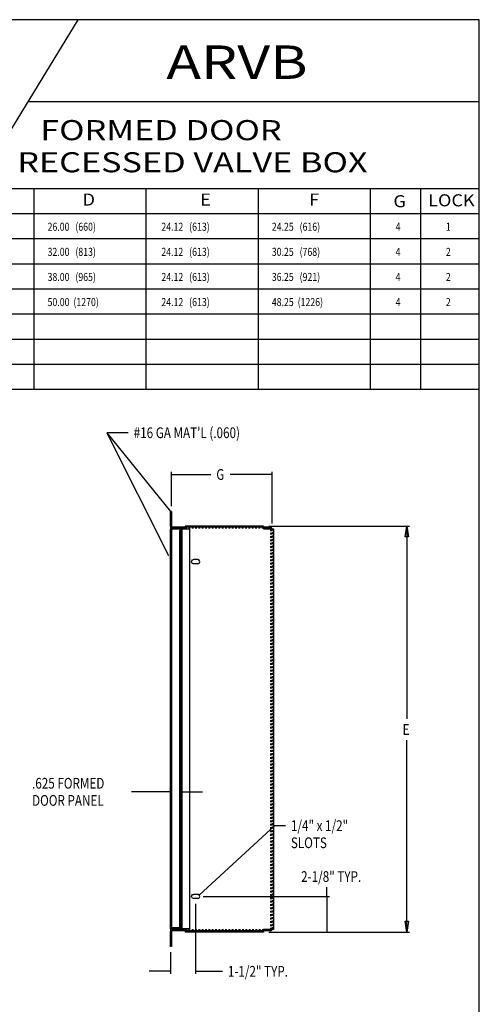
# Model space of a CAD drawing. Extents: x 2.8 to 66.8, y -43.6 to 48.4.
# Drawn here: x 39.3 to 66.8, y -10.4 to 48.4 of the extents above; entities that cross this region are included whole.
import ezdxf

# ---------------------------------------------------------------- set-up
doc = ezdxf.new("R2010")
doc.units = 0
doc.header["$MEASUREMENT"] = 0
doc.linetypes.add('DASHED', pattern=[0.2, 0.1, -0.1])
doc.layers.get('0').update_dxf_attribs({"linetype": 'CONTINUOUS'})
doc.layers.add('CK_LEVEL_1', color=7, linetype='CONTINUOUS')
doc.dimstyles.new('DIMSTYLE1', dxfattribs={"dimtxt": 0.64, "dimasz": 0.64, "dimexe": 0.64, "dimexo": 0.0625, "dimgap": 0.09, "dimtad": 0, "dimtih": 1, "dimtoh": 1, "dimdec": 4, "dimzin": 0, "dimdsep": 46, "dimtxsty": 'Standard', "dimcen": 0.09, "dimadec": 0, "dimazin": 0, "dimtfac": 1, "dimtdec": 4, "dimtofl": 0, "dimtmove": 0, "dimatfit": 0, "dimfxl": 1, "dimtolj": 1, "dimtzin": 0, "dimarcsym": 0})

# ---------------------------------------------------------------- blocks, each defined once
blk = doc.blocks.new('GENDIM2')
at = {"layer": 'CK_LEVEL_1', "color": 3, "linetype": 'Continuous'}
for p, q in [((48.411, 19.373), (48.411, 21.424)), ((48.411, 21.264), (50.761, 21.264)), ((54.41, 21.264), (51.913, 21.264)), ((54.41, 18.342), (54.41, 21.424))]:
    blk.add_line(p, q, dxfattribs=at)
for points in [[(48.411, 21.264), (49.051, 21.36), (49.051, 21.168), (48.411, 21.264)], [(54.41, 21.264), (53.77, 21.168), (53.77, 21.36), (54.41, 21.264)]]:
    blk.add_solid(points, dxfattribs=at)
at = {"layer": 'CK_LEVEL_1', "color": 3, "linetype": 'Continuous', "width": 0.8}
blk.add_text('G', height=0.64, dxfattribs=at).set_placement((51.081, 20.944))
blk = doc.blocks.new('GENDIM3')
at = {"layer": 'CK_LEVEL_1', "color": 3, "linetype": 'Continuous'}
for p, q in [((48.343, 5.733), (48.343, 2.143)), ((48.969, 5.733), (48.969, 2.143)), ((48.343, 2.303), (46.023, 2.303)), ((48.969, 2.303), (50.249, 2.303))]:
    blk.add_line(p, q, dxfattribs=at)
for points in [[(48.343, 2.303), (47.703, 2.207), (47.703, 2.399), (48.343, 2.303)], [(48.969, 2.303), (49.609, 2.399), (49.609, 2.207), (48.969, 2.303)]]:
    blk.add_solid(points, dxfattribs=at)
at = {"layer": 'CK_LEVEL_1', "color": 3, "linetype": 'Continuous', "width": 0.8}
blk.add_text('.625 FORMED', height=0.64, dxfattribs=at).set_placement((40.071, 2.495))
blk = doc.blocks.new('GENDIM10')
at = {"layer": 'CK_LEVEL_1', "color": 3, "linetype": 'Continuous'}
for p, q in [((45.824, 23.76), (44.544, 23.76)), ((44.544, 23.76), (48.348, 19.053)), ((44.544, 23.76), (48.223, 16.43))]:
    blk.add_line(p, q, dxfattribs=at)
for points in [[(48.348, 19.053), (47.872, 19.491), (48.021, 19.612), (48.348, 19.053)], [(48.223, 16.43), (47.85, 16.959), (48.022, 17.045), (48.223, 16.43)]]:
    blk.add_solid(points, dxfattribs=at)
at = {"layer": 'CK_LEVEL_1', "color": 3, "linetype": 'Continuous', "width": 0.8}
blk.add_text("#16 GA MAT'L (.060)", height=0.64, dxfattribs=at).set_placement((46.144, 23.44))
blk = doc.blocks.new('GENDIM12')
at = {"layer": 'CK_LEVEL_1', "color": 3, "linetype": 'Continuous'}
for p, q in [((49.848, -4.392), (49.848, -8.581)), ((48.348, -7.267), (48.348, -8.581)), ((48.348, -8.421), (47.068, -8.421)), ((49.848, -8.421), (51.452, -8.421))]:
    blk.add_line(p, q, dxfattribs=at)
for points in [[(48.348, -8.421), (47.708, -8.517), (47.708, -8.325), (48.348, -8.421)], [(49.848, -8.421), (50.488, -8.325), (50.488, -8.517), (49.848, -8.421)]]:
    blk.add_solid(points, dxfattribs=at)
at = {"layer": 'CK_LEVEL_1', "color": 3, "linetype": 'Continuous', "width": 0.8}
blk.add_text('1-1/2" TYP.', height=0.64, dxfattribs=at).set_placement((51.772, -8.741))
blk = doc.blocks.new('GENDIM13')
at = {"layer": 'CK_LEVEL_1', "color": 3, "linetype": 'Continuous'}
for p, q in [((57.685, -3.947), (57.685, -3.398)), ((50.293, -3.947), (57.845, -3.947)), ((57.685, -3.947), (57.685, -5.009)), ((57.685, -5.009), (57.685, -6.072)), ((54.23, -6.072), (57.845, -6.072))]:
    blk.add_line(p, q, dxfattribs=at)
for points in [[(57.685, -3.947), (57.781, -4.587), (57.589, -4.587), (57.685, -3.947)], [(57.685, -6.072), (57.589, -5.432), (57.781, -5.432), (57.685, -6.072)]]:
    blk.add_solid(points, dxfattribs=at)
at = {"layer": 'CK_LEVEL_1', "color": 3, "linetype": 'Continuous', "width": 0.8}
blk.add_text('2-1/8" TYP.', height=0.64, dxfattribs=at).set_placement((56.149, -3.078))
blk = doc.blocks.new('*D12')
at = {"layer": 'CK_LEVEL_1', "color": 3, "linetype": 'Continuous', "transparency": 16777216}
for p, q in [((54.23, 18.178), (62.633, 18.178)), ((62.473, 18.178), (62.473, 6.668)), ((62.473, -6.072), (62.473, 5.388)), ((54.23, -6.072), (62.633, -6.072))]:
    blk.add_line(p, q, dxfattribs=at)
at = {"layer": 'CK_LEVEL_1', "color": 3, "linetype": 'Continuous', "transparency": 16777216, "invisible_edges": 4}
for points in [[(62.473, 18.178), (62.569, 17.538), (62.377, 17.538)], [(62.473, -6.072), (62.377, -5.432), (62.569, -5.432)]]:
    blk.add_3dface(points, dxfattribs=at)
at = {"layer": 'CK_LEVEL_1', "color": 3, "linetype": 'Continuous', "transparency": 16777216, "width": 0.8}
blk.add_text('E', height=0.64, dxfattribs=at).set_placement((62.217, 5.708))
blk = doc.blocks.new('GENDIM15')
at = {"layer": 'CK_LEVEL_1', "color": 3, "linetype": 'Continuous'}
for p, q in [((50.066, -3.862), (54.58, 0.284)), ((54.58, 0.284), (55.22, 0.284))]:
    blk.add_line(p, q, dxfattribs=at)
blk.add_solid([(50.066, -3.862), (50.472, -3.358), (50.602, -3.5), (50.066, -3.862)], dxfattribs=at)
at = {"layer": 'CK_LEVEL_1', "color": 3, "linetype": 'Continuous', "width": 0.8}
for s, p in [('1/4" x 1/2"', (55.54, -0.036)), ('SLOTS', (55.54, -1.06))]:
    blk.add_text(s, height=0.64, dxfattribs=at).set_placement(p)

msp = doc.modelspace()

# ---------------------------------------------------------------- linework, layer by layer
at = {"layer": 'CK_LEVEL_1', "color": 3, "linetype": 'Continuous'}
for p, q in [((66.7985, 48.44039), (2.7985, 48.44039)), ((66.7985, 48.44039), (2.7985, 48.44039)), ((42.7985, 48.44039), (36.64438, 38.34039)), ((66.7985, -43.55961), (66.7985, 48.44039)), ((66.7985, 43.54039), (39.81284, 43.54039)), ((66.7985, 38.34039), (2.7985, 38.34039)), ((40.1985, 26.34039), (40.1985, 38.34039)), ((46.8985, 26.34039), (46.8985, 38.34039)), ((53.5985, 26.34039), (53.5985, 38.34039)), ((60.2985, 26.34039), (60.2985, 38.34039)), ((63.2985, 26.34039), (63.2985, 38.34039)), ((66.7985, 36.84039), (2.7985, 36.84039)), ((66.7985, 35.34039), (2.7985, 35.34039)), ((66.7985, 33.84039), (2.7985, 33.84039)), ((66.7985, 32.34039), (2.7985, 32.34039)), ((66.7985, 30.84039), (2.7985, 30.84039)), ((66.7985, 29.34039), (2.7985, 29.34039)), ((66.7985, 27.84039), (2.7985, 27.84039)), ((66.7985, 26.34039), (2.7985, 26.34039)), ((48.4105, 19.05343), (48.3485, 19.05343)), ((48.3485, 19.05343), (48.3485, -6.94657)), ((48.4105, 19.05343), (48.4105, 18.05343)), ((49.22344, 18.05343), (48.4105, 18.05343)), ((48.4105, 18.05343), (48.4105, -5.94657)), ((49.50444, 17.99243), (49.00438, 17.99243)), ((49.00438, 17.9623), (49.00438, 17.98731)), ((49.00438, 17.55325), (49.00438, 17.9623)), ((49.04039, 17.55325), (49.04039, 17.9863)), ((49.07139, 18.0173), (49.50444, 18.0173)), ((49.22344, 18.17843), (49.22344, 18.05343)), ((53.91044, 18.17843), (49.22344, 18.17843)), ((49.50444, 17.9933), (49.50444, 18.05331)), ((49.50444, -5.9102), (49.50444, 18.0173)), ((53.91044, 18.17843), (53.91044, 18.02243)), ((53.91044, 18.02243), (54.49018, 18.02243)), ((54.49018, 18.02243), (54.49018, -5.91557)), ((49.04039, 17.55325), (49.00438, 17.55325)), ((49.00438, -5.44614), (49.00438, 17.55325)), ((49.04039, -5.44614), (49.04039, 17.55325)), ((49.00856, 16.92904), (49.00856, 16.99104)), ((49.97345, 16.17843), (49.72345, 16.17843)), ((49.97345, 15.92843), (49.72345, 15.92843)), ((49.97344, -3.82157), (49.72344, -3.82157)), ((49.97344, -4.07157), (49.72344, -4.07157)), ((49.04039, -5.44614), (49.00438, -5.44614)), ((49.00438, -5.8802), (49.00438, -5.44614)), ((49.04039, -5.8792), (49.04039, -5.44614)), ((48.4105, -5.94657), (49.22344, -5.94657)), ((48.4105, -5.94657), (48.4105, -6.94657)), ((49.50444, -5.88457), (49.00438, -5.88457)), ((49.50444, -5.9102), (49.07139, -5.9102)), ((49.22344, -5.94657), (49.22344, -6.07157)), ((53.91044, -6.07157), (49.22344, -6.07157)), ((49.50444, -5.9462), (49.50444, -5.8862)), ((53.91044, -5.91557), (53.91044, -6.07157)), ((54.49018, -5.91557), (53.91044, -5.91557)), ((48.4105, -6.94657), (48.3485, -6.94657))]:
    msp.add_line(p, q, dxfattribs=at)
at = {"layer": 'CK_LEVEL_1', "color": 5, "linetype": 'Continuous'}
for p, q in [((48.3485, 18.14843), (48.3485, 19.05343)), ((48.4105, 19.05343), (48.3485, 19.05343)), ((48.4105, 18.14743), (48.4105, 19.05343)), ((54.3165, 18.11643), (48.4415, 18.11643)), ((49.09886, 18.11643), (49.09886, 18.05443)), ((54.3175, 18.05443), (53.91044, 18.05443)), ((54.03586, 18.11643), (54.03586, 18.05443)), ((48.3485, -6.94657), (48.3485, -6.04057)), ((48.4105, -6.94657), (48.4105, -6.03957)), ((54.3165, -6.00857), (48.4415, -6.00857)), ((49.09886, -5.94657), (49.09886, -6.00857)), ((54.03586, -5.94657), (54.03586, -6.00857)), ((48.4105, -6.94657), (48.3485, -6.94657))]:
    msp.add_line(p, q, dxfattribs=at)
at = {"layer": 'CK_LEVEL_1', "color": 1, "linetype": 'Continuous'}
for p, q in [((48.96856, 17.99143), (48.3435, 17.99143)), ((48.3435, -5.88457), (48.3435, 17.99143)), ((48.4055, -5.79156), (48.4055, 17.89854)), ((48.90656, -5.79156), (48.90656, 17.89854)), ((48.96856, -5.88457), (48.96856, 17.99143)), ((48.96856, 17.89897), (48.96856, 17.89908)), ((48.87556, -5.82256), (48.4365, -5.82256)), ((48.96856, -5.79221), (48.96856, -5.7921)), ((48.3435, -5.88457), (48.96856, -5.88457))]:
    msp.add_line(p, q, dxfattribs=at)
at = {"layer": 'CK_LEVEL_1', "color": 5, "linetype": 'DASHED'}
for p, q in [((53.91044, 18.05443), (48.4425, 18.05443)), ((54.3485, -5.91557), (54.3485, 18.02343)), ((54.4105, -5.91457), (54.4105, 18.02243)), ((54.3175, -5.94657), (48.4425, -5.94657))]:
    msp.add_line(p, q, dxfattribs=at)
at = {"layer": 'CK_LEVEL_1', "color": 3, "linetype": 'DASHED'}
for p, q in [((53.91044, 18.11643), (49.22344, 18.11643)), ((54.42818, 18.02243), (54.42818, -5.91557)), ((53.91044, -6.00957), (49.22344, -6.00957))]:
    msp.add_line(p, q, dxfattribs=at)
at = {"layer": 'CK_LEVEL_1', "color": 1, "linetype": 'Continuous'}
for centre, radius, start, end in [((48.4375, 17.89743), 0.094, 90, 180), ((48.4365, 17.89854), 0.031, 90, 180), ((48.87556, 17.89854), 0.031, 0, 90), ((48.8762, 17.89908), 0.09236, 0, 90), ((48.8762, 17.89908), 0.03046, 84.8546688, 90), ((48.4375, -5.79057), 0.094, 180, 270), ((48.4365, -5.79156), 0.031, 180, 270), ((48.87556, -5.79156), 0.031, 270, 360), ((48.8762, -5.79221), 0.09235, 270, 360), ((48.8762, -5.79221), 0.03046, 270, 275.1453312)]:
    msp.add_arc(centre, radius, start, end, dxfattribs=at)
at = {"layer": 'CK_LEVEL_1', "color": 5, "linetype": 'Continuous'}
for centre, radius, start, end in [((48.4425, 18.14843), 0.094, 180, 270), ((48.4415, 18.14743), 0.031, 180, 270), ((54.3165, 18.02243), 0.094, 0, 90), ((54.3175, 18.02343), 0.031, 0, 90), ((48.4425, -6.04057), 0.094, 90, 180), ((48.4415, -6.03957), 0.031, 90, 180), ((54.3165, -5.91457), 0.094, 270, 360), ((54.3175, -5.91557), 0.031, 270, 360)]:
    msp.add_arc(centre, radius, start, end, dxfattribs=at)
at = {"layer": 'CK_LEVEL_1', "color": 3, "linetype": 'Continuous'}
for centre, radius, start, end in [((49.07038, 17.98731), 0.066, 90, 180), ((49.07139, 17.9863), 0.031, 90, 180), ((49.97345, 16.05343), 0.125, 270.000003, 450.00001), ((49.97344, -3.94657), 0.125, 270.000003, 450.00001), ((49.07038, -5.8802), 0.066, 180, 270), ((49.07139, -5.8792), 0.031, 180, 270)]:
    msp.add_arc(centre, radius, start, end, dxfattribs=at)
at = {"layer": 'CK_LEVEL_1', "color": 3, "linetype": 'Continuous', "extrusion": (0, 0, -1)}
for centre in [(-49.72345, 16.05343), (-49.72344, -3.94657)]:
    msp.add_arc(centre, 0.125, 270.000003, 450.00001, dxfattribs=at)

# ---------------------------------------------------------------- block references
at = {"linetype": 'Continuous'}
for name in ['GENDIM10', 'GENDIM2', 'GENDIM3', 'GENDIM15', 'GENDIM13', 'GENDIM12']:
    msp.add_blockref(name, (0, 0), dxfattribs=at)

# ---------------------------------------------------------------- texts
at = {"layer": 'CK_LEVEL_1', "color": 3, "linetype": 'Continuous'}
for s, height, width, p in [('ARVB', 2, 1.25, (48.09569, 44.90236)), ('   FORMED DOOR', 1.2, 1.25, (39.18474, 41.2412)), ('RECESSED VALVE BOX', 1.2, 1.25, (39.18474, 39.3212)), ('D', 0.72, 1.1, (43.09025, 37.33356)), ('E', 0.72, 1.1, (50.12, 37.33356)), ('F', 0.72, 1.1, (56.62903, 37.33356)), ('G', 0.72, 1.1, (61.66491, 37.23277)), ('LOCK', 0.72, 1.1, (63.74387, 37.28743)), ('26.00   (660)', 0.48, 0.8, (40.9985, 35.82839)), ('24.12   (613)', 0.48, 0.8, (47.7985, 35.82839)), ('24.25   (616)', 0.48, 0.8, (54.3985, 35.82839)), ('4', 0.48, 0.8, (61.7985, 35.82839)), ('1', 0.48, 0.8, (64.7985, 35.82839)), ('32.00   (813)', 0.48, 0.8, (40.9985, 34.32839)), ('24.12   (613)', 0.48, 0.8, (47.7985, 34.32839)), ('30.25   (768)', 0.48, 0.8, (54.3985, 34.32839)), ('4', 0.48, 0.8, (61.7985, 34.32839)), ('2', 0.48, 0.8, (64.7985, 34.32839)), ('38.00   (965)', 0.48, 0.8, (40.9985, 32.82839)), ('24.12   (613)', 0.48, 0.8, (47.7985, 32.82839)), ('36.25   (921)', 0.48, 0.8, (54.3985, 32.82839)), ('4', 0.48, 0.8, (61.7985, 32.82839)), ('2', 0.48, 0.8, (64.7985, 32.82839)), ('50.00  (1270)', 0.48, 0.8, (40.9985, 31.32839)), ('24.12   (613)', 0.48, 0.8, (47.7985, 31.32839)), ('48.25  (1226)', 0.48, 0.8, (54.3985, 31.32839)), ('4', 0.48, 0.8, (61.7985, 31.32839)), ('2', 0.48, 0.8, (64.7985, 31.32839)), ('DOOR PANEL', 0.64, 0.8, (40.07092, 1.47059))]:
    msp.add_text(s, height=height, dxfattribs=dict(at, width=width)).set_placement(p)

# ---------------------------------------------------------------- dimensions: what is measured, and where the dimension line sits
dim = msp.add_linear_dim(base=(62.47259, -6.07157), p1=(53.91044, -6.07157), p2=(53.91044, 18.17843), angle=90, dimstyle='DIMSTYLE1', dxfattribs=at)
dim.commit()
dim.dimension.update_dxf_attribs({"geometry": '*D12', "text_midpoint": (62.21659, 5.70797)})

doc.saveas('drawing.dxf')
